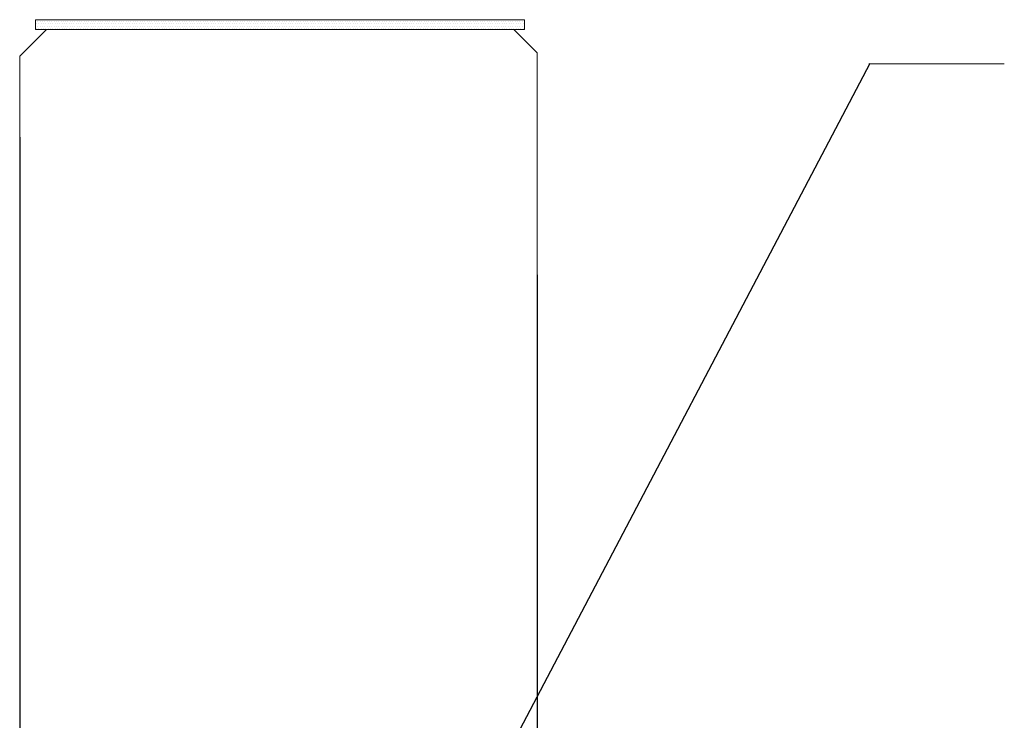
# Model space of a CAD drawing. Extents: x -94 to 4, y 19 to 231.
# Drawn here: x -90 to -87, y 227 to 229 of the extents above; entities that cross this region are included whole.
import ezdxf

# ---------------------------------------------------------------- set-up
doc = ezdxf.new("R2010")
doc.units = 0
doc.header["$MEASUREMENT"] = 0
doc.layers.get('0').update_dxf_attribs({"color": 2, "linetype": 'CONTINUOUS'})
doc.layers.add('Dim', color=3, linetype='CONTINUOUS', lineweight=15)

# ---------------------------------------------------------------- blocks, each defined once
blk = doc.blocks.new('*X7')
at = {"color": 0}
for p, q in [((12.521875, 11.84375), (12.521875, 11.84375)), ((12.528125, 11.84375), (12.528125, 11.84375)), ((12.534375, 11.84375), (12.534375, 11.84375)), ((12.540625, 11.84375), (12.540625, 11.84375)), ((12.546875, 11.84375), (12.546875, 11.84375)), ((12.553125, 11.84375), (12.553125, 11.84375)), ((12.559375, 11.84375), (12.559375, 11.84375)), ((12.565625, 11.84375), (12.565625, 11.84375)), ((12.571875, 11.84375), (12.571875, 11.84375)), ((12.578125, 11.84375), (12.578125, 11.84375)), ((12.584375, 11.84375), (12.584375, 11.84375)), ((12.590625, 11.84375), (12.590625, 11.84375)), ((12.596875, 11.84375), (12.596875, 11.84375)), ((12.603125, 11.84375), (12.603125, 11.84375)), ((12.609375, 11.84375), (12.609375, 11.84375)), ((12.615625, 11.84375), (12.615625, 11.84375)), ((12.621875, 11.84375), (12.621875, 11.84375)), ((12.628125, 11.84375), (12.628125, 11.84375)), ((12.634375, 11.84375), (12.634375, 11.84375)), ((12.640625, 11.84375), (12.640625, 11.84375)), ((12.646875, 11.84375), (12.646875, 11.84375)), ((12.653125, 11.84375), (12.653125, 11.84375)), ((12.659375, 11.84375), (12.659375, 11.84375)), ((12.665625, 11.84375), (12.665625, 11.84375)), ((12.671875, 11.84375), (12.671875, 11.84375)), ((12.678125, 11.84375), (12.678125, 11.84375)), ((12.684375, 11.84375), (12.684375, 11.84375)), ((12.690625, 11.84375), (12.690625, 11.84375)), ((12.696875, 11.84375), (12.696875, 11.84375)), ((12.703125, 11.84375), (12.703125, 11.84375)), ((12.709375, 11.84375), (12.709375, 11.84375)), ((12.715625, 11.84375), (12.715625, 11.84375)), ((12.721875, 11.84375), (12.721875, 11.84375)), ((12.728125, 11.84375), (12.728125, 11.84375)), ((12.734375, 11.84375), (12.734375, 11.84375)), ((12.740625, 11.84375), (12.740625, 11.84375)), ((12.746875, 11.84375), (12.746875, 11.84375)), ((12.753125, 11.84375), (12.753125, 11.84375)), ((12.759375, 11.84375), (12.759375, 11.84375)), ((12.765625, 11.84375), (12.765625, 11.84375)), ((12.771875, 11.84375), (12.771875, 11.84375)), ((12.778125, 11.84375), (12.778125, 11.84375)), ((12.784375, 11.84375), (12.784375, 11.84375)), ((12.790625, 11.84375), (12.790625, 11.84375)), ((12.796875, 11.84375), (12.796875, 11.84375)), ((12.803125, 11.84375), (12.803125, 11.84375)), ((12.809375, 11.84375), (12.809375, 11.84375)), ((12.815625, 11.84375), (12.815625, 11.84375)), ((12.821875, 11.84375), (12.821875, 11.84375)), ((12.828125, 11.84375), (12.828125, 11.84375)), ((12.834375, 11.84375), (12.834375, 11.84375)), ((12.840625, 11.84375), (12.840625, 11.84375)), ((12.846875, 11.84375), (12.846875, 11.84375)), ((12.853125, 11.84375), (12.853125, 11.84375)), ((12.859375, 11.84375), (12.859375, 11.84375)), ((12.865625, 11.84375), (12.865625, 11.84375)), ((12.871875, 11.84375), (12.871875, 11.84375)), ((12.878125, 11.84375), (12.878125, 11.84375)), ((12.884375, 11.84375), (12.884375, 11.84375)), ((12.890625, 11.84375), (12.890625, 11.84375)), ((12.896875, 11.84375), (12.896875, 11.84375)), ((12.903125, 11.84375), (12.903125, 11.84375)), ((12.909375, 11.84375), (12.909375, 11.84375)), ((12.915625, 11.84375), (12.915625, 11.84375)), ((12.921875, 11.84375), (12.921875, 11.84375)), ((12.928125, 11.84375), (12.928125, 11.84375)), ((12.934375, 11.84375), (12.934375, 11.84375)), ((12.940625, 11.84375), (12.940625, 11.84375)), ((12.946875, 11.84375), (12.946875, 11.84375)), ((12.953125, 11.84375), (12.953125, 11.84375)), ((12.959375, 11.84375), (12.959375, 11.84375)), ((12.965625, 11.84375), (12.965625, 11.84375)), ((12.971875, 11.84375), (12.971875, 11.84375)), ((12.978125, 11.84375), (12.978125, 11.84375)), ((12.984375, 11.84375), (12.984375, 11.84375)), ((12.990625, 11.84375), (12.990625, 11.84375)), ((12.996875, 11.84375), (12.996875, 11.84375)), ((13.003125, 11.84375), (13.003125, 11.84375)), ((13.009375, 11.84375), (13.009375, 11.84375)), ((13.015625, 11.84375), (13.015625, 11.84375)), ((13.021875, 11.84375), (13.021875, 11.84375)), ((13.028125, 11.84375), (13.028125, 11.84375)), ((13.034375, 11.84375), (13.034375, 11.84375)), ((13.040625, 11.84375), (13.040625, 11.84375)), ((13.046875, 11.84375), (13.046875, 11.84375)), ((13.053125, 11.84375), (13.053125, 11.84375)), ((13.059375, 11.84375), (13.059375, 11.84375)), ((13.065625, 11.84375), (13.065625, 11.84375)), ((13.071875, 11.84375), (13.071875, 11.84375)), ((13.078125, 11.84375), (13.078125, 11.84375)), ((13.084375, 11.84375), (13.084375, 11.84375)), ((13.090625, 11.84375), (13.090625, 11.84375)), ((13.096875, 11.84375), (13.096875, 11.84375)), ((13.103125, 11.84375), (13.103125, 11.84375)), ((13.109375, 11.84375), (13.109375, 11.84375)), ((13.115625, 11.84375), (13.115625, 11.84375)), ((13.121875, 11.84375), (13.121875, 11.84375)), ((13.128125, 11.84375), (13.128125, 11.84375)), ((13.134375, 11.84375), (13.134375, 11.84375)), ((13.140625, 11.84375), (13.140625, 11.84375)), ((13.146875, 11.84375), (13.146875, 11.84375)), ((13.153125, 11.84375), (13.153125, 11.84375)), ((13.159375, 11.84375), (13.159375, 11.84375)), ((13.165625, 11.84375), (13.165625, 11.84375)), ((13.171875, 11.84375), (13.171875, 11.84375)), ((13.178125, 11.84375), (13.178125, 11.84375)), ((13.184375, 11.84375), (13.184375, 11.84375)), ((13.190625, 11.84375), (13.190625, 11.84375)), ((13.196875, 11.84375), (13.196875, 11.84375)), ((13.203125, 11.84375), (13.203125, 11.84375)), ((13.209375, 11.84375), (13.209375, 11.84375)), ((13.215625, 11.84375), (13.215625, 11.84375)), ((13.221875, 11.84375), (13.221875, 11.84375)), ((13.228125, 11.84375), (13.228125, 11.84375)), ((13.234375, 11.84375), (13.234375, 11.84375)), ((13.240625, 11.84375), (13.240625, 11.84375)), ((13.246875, 11.84375), (13.246875, 11.84375)), ((13.253125, 11.84375), (13.253125, 11.84375)), ((13.259375, 11.84375), (13.259375, 11.84375)), ((13.265625, 11.84375), (13.265625, 11.84375)), ((13.271875, 11.84375), (13.271875, 11.84375)), ((13.278125, 11.84375), (13.278125, 11.84375)), ((13.284375, 11.84375), (13.284375, 11.84375)), ((13.290625, 11.84375), (13.290625, 11.84375)), ((13.296875, 11.84375), (13.296875, 11.84375)), ((13.303125, 11.84375), (13.303125, 11.84375)), ((13.309375, 11.84375), (13.309375, 11.84375)), ((13.315625, 11.84375), (13.315625, 11.84375)), ((13.321875, 11.84375), (13.321875, 11.84375)), ((13.328125, 11.84375), (13.328125, 11.84375)), ((13.334375, 11.84375), (13.334375, 11.84375)), ((13.340625, 11.84375), (13.340625, 11.84375)), ((13.346875, 11.84375), (13.346875, 11.84375)), ((13.353125, 11.84375), (13.353125, 11.84375)), ((13.359375, 11.84375), (13.359375, 11.84375)), ((13.365625, 11.84375), (13.365625, 11.84375)), ((13.371875, 11.84375), (13.371875, 11.84375)), ((13.378125, 11.84375), (13.378125, 11.84375)), ((13.384375, 11.84375), (13.384375, 11.84375)), ((13.390625, 11.84375), (13.390625, 11.84375)), ((13.396875, 11.84375), (13.396875, 11.84375)), ((13.403125, 11.84375), (13.403125, 11.84375)), ((13.409375, 11.84375), (13.409375, 11.84375)), ((13.415625, 11.84375), (13.415625, 11.84375)), ((13.421875, 11.84375), (13.421875, 11.84375)), ((13.428125, 11.84375), (13.428125, 11.84375)), ((13.434375, 11.84375), (13.434375, 11.84375)), ((13.440625, 11.84375), (13.440625, 11.84375)), ((13.446875, 11.84375), (13.446875, 11.84375)), ((13.453125, 11.84375), (13.453125, 11.84375)), ((13.459375, 11.84375), (13.459375, 11.84375)), ((13.465625, 11.84375), (13.465625, 11.84375)), ((13.471875, 11.84375), (13.471875, 11.84375)), ((13.478125, 11.84375), (13.478125, 11.84375)), ((13.484375, 11.84375), (13.484375, 11.84375)), ((13.490625, 11.84375), (13.490625, 11.84375)), ((13.496875, 11.84375), (13.496875, 11.84375)), ((13.503125, 11.84375), (13.503125, 11.84375)), ((13.509375, 11.84375), (13.509375, 11.84375)), ((13.515625, 11.84375), (13.515625, 11.84375)), ((13.521875, 11.84375), (13.521875, 11.84375)), ((13.528125, 11.84375), (13.528125, 11.84375)), ((13.534375, 11.84375), (13.534375, 11.84375)), ((13.540625, 11.84375), (13.540625, 11.84375)), ((13.546875, 11.84375), (13.546875, 11.84375)), ((13.553125, 11.84375), (13.553125, 11.84375)), ((13.559375, 11.84375), (13.559375, 11.84375)), ((13.565625, 11.84375), (13.565625, 11.84375)), ((13.571875, 11.84375), (13.571875, 11.84375)), ((13.578125, 11.84375), (13.578125, 11.84375)), ((13.584375, 11.84375), (13.584375, 11.84375)), ((13.590625, 11.84375), (13.590625, 11.84375)), ((13.596875, 11.84375), (13.596875, 11.84375)), ((13.603125, 11.84375), (13.603125, 11.84375)), ((13.609375, 11.84375), (13.609375, 11.84375)), ((13.615625, 11.84375), (13.615625, 11.84375)), ((13.621875, 11.84375), (13.621875, 11.84375)), ((13.628125, 11.84375), (13.628125, 11.84375)), ((13.634375, 11.84375), (13.634375, 11.84375)), ((13.640625, 11.84375), (13.640625, 11.84375)), ((13.646875, 11.84375), (13.646875, 11.84375)), ((13.653125, 11.84375), (13.653125, 11.84375)), ((13.659375, 11.84375), (13.659375, 11.84375)), ((13.665625, 11.84375), (13.665625, 11.84375)), ((13.671875, 11.84375), (13.671875, 11.84375)), ((13.678125, 11.84375), (13.678125, 11.84375)), ((13.684375, 11.84375), (13.684375, 11.84375)), ((13.690625, 11.84375), (13.690625, 11.84375)), ((13.696875, 11.84375), (13.696875, 11.84375)), ((13.703125, 11.84375), (13.703125, 11.84375)), ((13.709375, 11.84375), (13.709375, 11.84375)), ((13.715625, 11.84375), (13.715625, 11.84375)), ((13.721875, 11.84375), (13.721875, 11.84375)), ((13.728125, 11.84375), (13.728125, 11.84375)), ((13.734375, 11.84375), (13.734375, 11.84375)), ((13.740625, 11.84375), (13.740625, 11.84375)), ((13.746875, 11.84375), (13.746875, 11.84375)), ((13.753125, 11.84375), (13.753125, 11.84375)), ((13.759375, 11.84375), (13.759375, 11.84375)), ((13.765625, 11.84375), (13.765625, 11.84375)), ((13.771875, 11.84375), (13.771875, 11.84375)), ((13.778125, 11.84375), (13.778125, 11.84375)), ((13.784375, 11.84375), (13.784375, 11.84375)), ((13.790625, 11.84375), (13.790625, 11.84375)), ((13.796875, 11.84375), (13.796875, 11.84375)), ((13.803125, 11.84375), (13.803125, 11.84375)), ((13.809375, 11.84375), (13.809375, 11.84375)), ((13.815625, 11.84375), (13.815625, 11.84375)), ((13.821875, 11.84375), (13.821875, 11.84375)), ((13.828125, 11.84375), (13.828125, 11.84375)), ((12.51875, 11.8375), (12.51875, 11.8375)), ((12.51875, 11.825), (12.51875, 11.825)), ((12.521875, 11.83125), (12.521875, 11.83125)), ((12.525, 11.8375), (12.525, 11.8375)), ((12.525, 11.825), (12.525, 11.825)), ((12.528125, 11.83125), (12.528125, 11.83125)), ((12.53125, 11.8375), (12.53125, 11.8375)), ((12.53125, 11.825), (12.53125, 11.825)), ((12.534375, 11.83125), (12.534375, 11.83125)), ((12.5375, 11.8375), (12.5375, 11.8375)), ((12.5375, 11.825), (12.5375, 11.825)), ((12.540625, 11.83125), (12.540625, 11.83125)), ((12.54375, 11.8375), (12.54375, 11.8375)), ((12.54375, 11.825), (12.54375, 11.825)), ((12.546875, 11.83125), (12.546875, 11.83125)), ((12.55, 11.8375), (12.55, 11.8375)), ((12.55, 11.825), (12.55, 11.825)), ((12.553125, 11.83125), (12.553125, 11.83125)), ((12.55625, 11.8375), (12.55625, 11.8375)), ((12.55625, 11.825), (12.55625, 11.825)), ((12.559375, 11.83125), (12.559375, 11.83125)), ((12.5625, 11.8375), (12.5625, 11.8375)), ((12.5625, 11.825), (12.5625, 11.825)), ((12.565625, 11.83125), (12.565625, 11.83125)), ((12.56875, 11.8375), (12.56875, 11.8375)), ((12.56875, 11.825), (12.56875, 11.825)), ((12.571875, 11.83125), (12.571875, 11.83125)), ((12.575, 11.8375), (12.575, 11.8375)), ((12.575, 11.825), (12.575, 11.825)), ((12.578125, 11.83125), (12.578125, 11.83125)), ((12.58125, 11.8375), (12.58125, 11.8375)), ((12.58125, 11.825), (12.58125, 11.825)), ((12.584375, 11.83125), (12.584375, 11.83125)), ((12.5875, 11.8375), (12.5875, 11.8375)), ((12.5875, 11.825), (12.5875, 11.825)), ((12.590625, 11.83125), (12.590625, 11.83125)), ((12.59375, 11.8375), (12.59375, 11.8375)), ((12.59375, 11.825), (12.59375, 11.825)), ((12.596875, 11.83125), (12.596875, 11.83125)), ((12.6, 11.8375), (12.6, 11.8375)), ((12.6, 11.825), (12.6, 11.825)), ((12.603125, 11.83125), (12.603125, 11.83125)), ((12.60625, 11.8375), (12.60625, 11.8375)), ((12.60625, 11.825), (12.60625, 11.825)), ((12.609375, 11.83125), (12.609375, 11.83125)), ((12.6125, 11.8375), (12.6125, 11.8375)), ((12.6125, 11.825), (12.6125, 11.825)), ((12.615625, 11.83125), (12.615625, 11.83125)), ((12.61875, 11.8375), (12.61875, 11.8375)), ((12.61875, 11.825), (12.61875, 11.825)), ((12.621875, 11.83125), (12.621875, 11.83125)), ((12.625, 11.8375), (12.625, 11.8375)), ((12.625, 11.825), (12.625, 11.825)), ((12.628125, 11.83125), (12.628125, 11.83125)), ((12.63125, 11.8375), (12.63125, 11.8375)), ((12.63125, 11.825), (12.63125, 11.825)), ((12.634375, 11.83125), (12.634375, 11.83125)), ((12.6375, 11.8375), (12.6375, 11.8375)), ((12.6375, 11.825), (12.6375, 11.825)), ((12.640625, 11.83125), (12.640625, 11.83125)), ((12.64375, 11.8375), (12.64375, 11.8375)), ((12.64375, 11.825), (12.64375, 11.825)), ((12.646875, 11.83125), (12.646875, 11.83125)), ((12.65, 11.8375), (12.65, 11.8375)), ((12.65, 11.825), (12.65, 11.825)), ((12.653125, 11.83125), (12.653125, 11.83125)), ((12.65625, 11.8375), (12.65625, 11.8375)), ((12.65625, 11.825), (12.65625, 11.825)), ((12.659375, 11.83125), (12.659375, 11.83125)), ((12.6625, 11.8375), (12.6625, 11.8375)), ((12.6625, 11.825), (12.6625, 11.825)), ((12.665625, 11.83125), (12.665625, 11.83125)), ((12.66875, 11.8375), (12.66875, 11.8375)), ((12.66875, 11.825), (12.66875, 11.825)), ((12.671875, 11.83125), (12.671875, 11.83125)), ((12.675, 11.8375), (12.675, 11.8375)), ((12.675, 11.825), (12.675, 11.825)), ((12.678125, 11.83125), (12.678125, 11.83125)), ((12.68125, 11.8375), (12.68125, 11.8375)), ((12.68125, 11.825), (12.68125, 11.825)), ((12.684375, 11.83125), (12.684375, 11.83125)), ((12.6875, 11.8375), (12.6875, 11.8375)), ((12.6875, 11.825), (12.6875, 11.825)), ((12.690625, 11.83125), (12.690625, 11.83125)), ((12.69375, 11.8375), (12.69375, 11.8375)), ((12.69375, 11.825), (12.69375, 11.825)), ((12.696875, 11.83125), (12.696875, 11.83125)), ((12.7, 11.8375), (12.7, 11.8375)), ((12.7, 11.825), (12.7, 11.825)), ((12.703125, 11.83125), (12.703125, 11.83125)), ((12.70625, 11.8375), (12.70625, 11.8375)), ((12.70625, 11.825), (12.70625, 11.825)), ((12.709375, 11.83125), (12.709375, 11.83125)), ((12.7125, 11.8375), (12.7125, 11.8375)), ((12.7125, 11.825), (12.7125, 11.825)), ((12.715625, 11.83125), (12.715625, 11.83125)), ((12.71875, 11.8375), (12.71875, 11.8375)), ((12.71875, 11.825), (12.71875, 11.825)), ((12.721875, 11.83125), (12.721875, 11.83125)), ((12.725, 11.8375), (12.725, 11.8375)), ((12.725, 11.825), (12.725, 11.825)), ((12.728125, 11.83125), (12.728125, 11.83125)), ((12.73125, 11.8375), (12.73125, 11.8375)), ((12.73125, 11.825), (12.73125, 11.825)), ((12.734375, 11.83125), (12.734375, 11.83125)), ((12.7375, 11.8375), (12.7375, 11.8375)), ((12.7375, 11.825), (12.7375, 11.825)), ((12.740625, 11.83125), (12.740625, 11.83125)), ((12.74375, 11.8375), (12.74375, 11.8375)), ((12.74375, 11.825), (12.74375, 11.825)), ((12.746875, 11.83125), (12.746875, 11.83125)), ((12.75, 11.8375), (12.75, 11.8375)), ((12.75, 11.825), (12.75, 11.825)), ((12.753125, 11.83125), (12.753125, 11.83125)), ((12.75625, 11.8375), (12.75625, 11.8375)), ((12.75625, 11.825), (12.75625, 11.825)), ((12.759375, 11.83125), (12.759375, 11.83125)), ((12.7625, 11.8375), (12.7625, 11.8375)), ((12.7625, 11.825), (12.7625, 11.825)), ((12.765625, 11.83125), (12.765625, 11.83125)), ((12.76875, 11.8375), (12.76875, 11.8375)), ((12.76875, 11.825), (12.76875, 11.825)), ((12.771875, 11.83125), (12.771875, 11.83125)), ((12.775, 11.8375), (12.775, 11.8375)), ((12.775, 11.825), (12.775, 11.825)), ((12.778125, 11.83125), (12.778125, 11.83125)), ((12.78125, 11.8375), (12.78125, 11.8375)), ((12.78125, 11.825), (12.78125, 11.825)), ((12.784375, 11.83125), (12.784375, 11.83125)), ((12.7875, 11.8375), (12.7875, 11.8375)), ((12.7875, 11.825), (12.7875, 11.825)), ((12.790625, 11.83125), (12.790625, 11.83125)), ((12.79375, 11.8375), (12.79375, 11.8375)), ((12.79375, 11.825), (12.79375, 11.825)), ((12.796875, 11.83125), (12.796875, 11.83125)), ((12.8, 11.8375), (12.8, 11.8375)), ((12.8, 11.825), (12.8, 11.825)), ((12.803125, 11.83125), (12.803125, 11.83125)), ((12.80625, 11.8375), (12.80625, 11.8375)), ((12.80625, 11.825), (12.80625, 11.825)), ((12.809375, 11.83125), (12.809375, 11.83125)), ((12.8125, 11.8375), (12.8125, 11.8375)), ((12.8125, 11.825), (12.8125, 11.825)), ((12.815625, 11.83125), (12.815625, 11.83125)), ((12.81875, 11.8375), (12.81875, 11.8375)), ((12.81875, 11.825), (12.81875, 11.825)), ((12.821875, 11.83125), (12.821875, 11.83125)), ((12.825, 11.8375), (12.825, 11.8375)), ((12.825, 11.825), (12.825, 11.825)), ((12.828125, 11.83125), (12.828125, 11.83125)), ((12.83125, 11.8375), (12.83125, 11.8375)), ((12.83125, 11.825), (12.83125, 11.825)), ((12.834375, 11.83125), (12.834375, 11.83125)), ((12.8375, 11.8375), (12.8375, 11.8375)), ((12.8375, 11.825), (12.8375, 11.825)), ((12.840625, 11.83125), (12.840625, 11.83125)), ((12.84375, 11.8375), (12.84375, 11.8375)), ((12.84375, 11.825), (12.84375, 11.825)), ((12.846875, 11.83125), (12.846875, 11.83125)), ((12.85, 11.8375), (12.85, 11.8375)), ((12.85, 11.825), (12.85, 11.825)), ((12.853125, 11.83125), (12.853125, 11.83125)), ((12.85625, 11.8375), (12.85625, 11.8375)), ((12.85625, 11.825), (12.85625, 11.825)), ((12.859375, 11.83125), (12.859375, 11.83125)), ((12.8625, 11.8375), (12.8625, 11.8375)), ((12.8625, 11.825), (12.8625, 11.825)), ((12.865625, 11.83125), (12.865625, 11.83125)), ((12.86875, 11.8375), (12.86875, 11.8375)), ((12.86875, 11.825), (12.86875, 11.825)), ((12.871875, 11.83125), (12.871875, 11.83125)), ((12.875, 11.8375), (12.875, 11.8375)), ((12.875, 11.825), (12.875, 11.825)), ((12.878125, 11.83125), (12.878125, 11.83125)), ((12.88125, 11.8375), (12.88125, 11.8375)), ((12.88125, 11.825), (12.88125, 11.825)), ((12.884375, 11.83125), (12.884375, 11.83125)), ((12.8875, 11.8375), (12.8875, 11.8375)), ((12.8875, 11.825), (12.8875, 11.825)), ((12.890625, 11.83125), (12.890625, 11.83125)), ((12.89375, 11.8375), (12.89375, 11.8375)), ((12.89375, 11.825), (12.89375, 11.825)), ((12.896875, 11.83125), (12.896875, 11.83125)), ((12.9, 11.8375), (12.9, 11.8375)), ((12.9, 11.825), (12.9, 11.825)), ((12.903125, 11.83125), (12.903125, 11.83125)), ((12.90625, 11.8375), (12.90625, 11.8375)), ((12.90625, 11.825), (12.90625, 11.825)), ((12.909375, 11.83125), (12.909375, 11.83125)), ((12.9125, 11.8375), (12.9125, 11.8375)), ((12.9125, 11.825), (12.9125, 11.825)), ((12.915625, 11.83125), (12.915625, 11.83125)), ((12.91875, 11.8375), (12.91875, 11.8375)), ((12.91875, 11.825), (12.91875, 11.825)), ((12.921875, 11.83125), (12.921875, 11.83125)), ((12.925, 11.8375), (12.925, 11.8375)), ((12.925, 11.825), (12.925, 11.825)), ((12.928125, 11.83125), (12.928125, 11.83125)), ((12.93125, 11.8375), (12.93125, 11.8375)), ((12.93125, 11.825), (12.93125, 11.825)), ((12.934375, 11.83125), (12.934375, 11.83125)), ((12.9375, 11.8375), (12.9375, 11.8375)), ((12.9375, 11.825), (12.9375, 11.825)), ((12.940625, 11.83125), (12.940625, 11.83125)), ((12.94375, 11.8375), (12.94375, 11.8375)), ((12.94375, 11.825), (12.94375, 11.825)), ((12.946875, 11.83125), (12.946875, 11.83125)), ((12.95, 11.8375), (12.95, 11.8375)), ((12.95, 11.825), (12.95, 11.825)), ((12.953125, 11.83125), (12.953125, 11.83125)), ((12.95625, 11.8375), (12.95625, 11.8375)), ((12.95625, 11.825), (12.95625, 11.825)), ((12.959375, 11.83125), (12.959375, 11.83125)), ((12.9625, 11.8375), (12.9625, 11.8375)), ((12.9625, 11.825), (12.9625, 11.825)), ((12.965625, 11.83125), (12.965625, 11.83125)), ((12.96875, 11.8375), (12.96875, 11.8375)), ((12.96875, 11.825), (12.96875, 11.825)), ((12.971875, 11.83125), (12.971875, 11.83125)), ((12.975, 11.8375), (12.975, 11.8375)), ((12.975, 11.825), (12.975, 11.825)), ((12.978125, 11.83125), (12.978125, 11.83125)), ((12.98125, 11.8375), (12.98125, 11.8375)), ((12.98125, 11.825), (12.98125, 11.825)), ((12.984375, 11.83125), (12.984375, 11.83125)), ((12.9875, 11.8375), (12.9875, 11.8375)), ((12.9875, 11.825), (12.9875, 11.825)), ((12.990625, 11.83125), (12.990625, 11.83125)), ((12.99375, 11.8375), (12.99375, 11.8375)), ((12.99375, 11.825), (12.99375, 11.825)), ((12.996875, 11.83125), (12.996875, 11.83125)), ((13, 11.8375), (13, 11.8375)), ((13, 11.825), (13, 11.825)), ((13.003125, 11.83125), (13.003125, 11.83125)), ((13.00625, 11.8375), (13.00625, 11.8375)), ((13.00625, 11.825), (13.00625, 11.825)), ((13.009375, 11.83125), (13.009375, 11.83125)), ((13.0125, 11.8375), (13.0125, 11.8375)), ((13.0125, 11.825), (13.0125, 11.825)), ((13.015625, 11.83125), (13.015625, 11.83125)), ((13.01875, 11.8375), (13.01875, 11.8375)), ((13.01875, 11.825), (13.01875, 11.825)), ((13.021875, 11.83125), (13.021875, 11.83125)), ((13.025, 11.8375), (13.025, 11.8375)), ((13.025, 11.825), (13.025, 11.825)), ((13.028125, 11.83125), (13.028125, 11.83125)), ((13.03125, 11.8375), (13.03125, 11.8375)), ((13.03125, 11.825), (13.03125, 11.825)), ((13.034375, 11.83125), (13.034375, 11.83125)), ((13.0375, 11.8375), (13.0375, 11.8375)), ((13.0375, 11.825), (13.0375, 11.825)), ((13.040625, 11.83125), (13.040625, 11.83125)), ((13.04375, 11.8375), (13.04375, 11.8375)), ((13.04375, 11.825), (13.04375, 11.825)), ((13.046875, 11.83125), (13.046875, 11.83125)), ((13.05, 11.8375), (13.05, 11.8375)), ((13.05, 11.825), (13.05, 11.825)), ((13.053125, 11.83125), (13.053125, 11.83125)), ((13.05625, 11.8375), (13.05625, 11.8375)), ((13.05625, 11.825), (13.05625, 11.825)), ((13.059375, 11.83125), (13.059375, 11.83125)), ((13.0625, 11.8375), (13.0625, 11.8375)), ((13.0625, 11.825), (13.0625, 11.825)), ((13.065625, 11.83125), (13.065625, 11.83125)), ((13.06875, 11.8375), (13.06875, 11.8375)), ((13.06875, 11.825), (13.06875, 11.825)), ((13.071875, 11.83125), (13.071875, 11.83125)), ((13.075, 11.8375), (13.075, 11.8375)), ((13.075, 11.825), (13.075, 11.825)), ((13.078125, 11.83125), (13.078125, 11.83125)), ((13.08125, 11.8375), (13.08125, 11.8375)), ((13.08125, 11.825), (13.08125, 11.825)), ((13.084375, 11.83125), (13.084375, 11.83125)), ((13.0875, 11.8375), (13.0875, 11.8375)), ((13.0875, 11.825), (13.0875, 11.825)), ((13.090625, 11.83125), (13.090625, 11.83125)), ((13.09375, 11.8375), (13.09375, 11.8375)), ((13.09375, 11.825), (13.09375, 11.825)), ((13.096875, 11.83125), (13.096875, 11.83125)), ((13.1, 11.8375), (13.1, 11.8375)), ((13.1, 11.825), (13.1, 11.825)), ((13.103125, 11.83125), (13.103125, 11.83125)), ((13.10625, 11.8375), (13.10625, 11.8375)), ((13.10625, 11.825), (13.10625, 11.825)), ((13.109375, 11.83125), (13.109375, 11.83125)), ((13.1125, 11.8375), (13.1125, 11.8375)), ((13.1125, 11.825), (13.1125, 11.825)), ((13.115625, 11.83125), (13.115625, 11.83125)), ((13.11875, 11.8375), (13.11875, 11.8375)), ((13.11875, 11.825), (13.11875, 11.825)), ((13.121875, 11.83125), (13.121875, 11.83125)), ((13.125, 11.8375), (13.125, 11.8375)), ((13.125, 11.825), (13.125, 11.825)), ((13.128125, 11.83125), (13.128125, 11.83125)), ((13.13125, 11.8375), (13.13125, 11.8375)), ((13.13125, 11.825), (13.13125, 11.825)), ((13.134375, 11.83125), (13.134375, 11.83125)), ((13.1375, 11.8375), (13.1375, 11.8375)), ((13.1375, 11.825), (13.1375, 11.825)), ((13.140625, 11.83125), (13.140625, 11.83125)), ((13.14375, 11.8375), (13.14375, 11.8375)), ((13.14375, 11.825), (13.14375, 11.825)), ((13.146875, 11.83125), (13.146875, 11.83125)), ((13.15, 11.8375), (13.15, 11.8375)), ((13.15, 11.825), (13.15, 11.825)), ((13.153125, 11.83125), (13.153125, 11.83125)), ((13.15625, 11.8375), (13.15625, 11.8375)), ((13.15625, 11.825), (13.15625, 11.825)), ((13.159375, 11.83125), (13.159375, 11.83125)), ((13.1625, 11.8375), (13.1625, 11.8375)), ((13.1625, 11.825), (13.1625, 11.825)), ((13.165625, 11.83125), (13.165625, 11.83125)), ((13.16875, 11.8375), (13.16875, 11.8375)), ((13.16875, 11.825), (13.16875, 11.825)), ((13.171875, 11.83125), (13.171875, 11.83125)), ((13.175, 11.8375), (13.175, 11.8375)), ((13.175, 11.825), (13.175, 11.825)), ((13.178125, 11.83125), (13.178125, 11.83125)), ((13.18125, 11.8375), (13.18125, 11.8375)), ((13.18125, 11.825), (13.18125, 11.825)), ((13.184375, 11.83125), (13.184375, 11.83125)), ((13.1875, 11.8375), (13.1875, 11.8375)), ((13.1875, 11.825), (13.1875, 11.825)), ((13.190625, 11.83125), (13.190625, 11.83125)), ((13.19375, 11.8375), (13.19375, 11.8375)), ((13.19375, 11.825), (13.19375, 11.825)), ((13.196875, 11.83125), (13.196875, 11.83125)), ((13.2, 11.8375), (13.2, 11.8375)), ((13.2, 11.825), (13.2, 11.825)), ((13.203125, 11.83125), (13.203125, 11.83125)), ((13.20625, 11.8375), (13.20625, 11.8375)), ((13.20625, 11.825), (13.20625, 11.825)), ((13.209375, 11.83125), (13.209375, 11.83125)), ((13.2125, 11.8375), (13.2125, 11.8375)), ((13.2125, 11.825), (13.2125, 11.825)), ((13.215625, 11.83125), (13.215625, 11.83125)), ((13.21875, 11.8375), (13.21875, 11.8375)), ((13.21875, 11.825), (13.21875, 11.825)), ((13.221875, 11.83125), (13.221875, 11.83125)), ((13.225, 11.8375), (13.225, 11.8375)), ((13.225, 11.825), (13.225, 11.825)), ((13.228125, 11.83125), (13.228125, 11.83125)), ((13.23125, 11.8375), (13.23125, 11.8375)), ((13.23125, 11.825), (13.23125, 11.825)), ((13.234375, 11.83125), (13.234375, 11.83125)), ((13.2375, 11.8375), (13.2375, 11.8375)), ((13.2375, 11.825), (13.2375, 11.825)), ((13.240625, 11.83125), (13.240625, 11.83125)), ((13.24375, 11.8375), (13.24375, 11.8375)), ((13.24375, 11.825), (13.24375, 11.825)), ((13.246875, 11.83125), (13.246875, 11.83125)), ((13.25, 11.8375), (13.25, 11.8375)), ((13.25, 11.825), (13.25, 11.825)), ((13.253125, 11.83125), (13.253125, 11.83125)), ((13.25625, 11.8375), (13.25625, 11.8375)), ((13.25625, 11.825), (13.25625, 11.825)), ((13.259375, 11.83125), (13.259375, 11.83125)), ((13.2625, 11.8375), (13.2625, 11.8375)), ((13.2625, 11.825), (13.2625, 11.825)), ((13.265625, 11.83125), (13.265625, 11.83125)), ((13.26875, 11.8375), (13.26875, 11.8375)), ((13.26875, 11.825), (13.26875, 11.825)), ((13.271875, 11.83125), (13.271875, 11.83125)), ((13.275, 11.8375), (13.275, 11.8375)), ((13.275, 11.825), (13.275, 11.825)), ((13.278125, 11.83125), (13.278125, 11.83125)), ((13.28125, 11.8375), (13.28125, 11.8375)), ((13.28125, 11.825), (13.28125, 11.825)), ((13.284375, 11.83125), (13.284375, 11.83125)), ((13.2875, 11.8375), (13.2875, 11.8375)), ((13.2875, 11.825), (13.2875, 11.825)), ((13.290625, 11.83125), (13.290625, 11.83125)), ((13.29375, 11.8375), (13.29375, 11.8375)), ((13.29375, 11.825), (13.29375, 11.825)), ((13.296875, 11.83125), (13.296875, 11.83125)), ((13.3, 11.8375), (13.3, 11.8375)), ((13.3, 11.825), (13.3, 11.825)), ((13.303125, 11.83125), (13.303125, 11.83125)), ((13.30625, 11.8375), (13.30625, 11.8375)), ((13.30625, 11.825), (13.30625, 11.825)), ((13.309375, 11.83125), (13.309375, 11.83125)), ((13.3125, 11.8375), (13.3125, 11.8375)), ((13.3125, 11.825), (13.3125, 11.825)), ((13.315625, 11.83125), (13.315625, 11.83125)), ((13.31875, 11.8375), (13.31875, 11.8375)), ((13.31875, 11.825), (13.31875, 11.825)), ((13.321875, 11.83125), (13.321875, 11.83125)), ((13.325, 11.8375), (13.325, 11.8375)), ((13.325, 11.825), (13.325, 11.825)), ((13.328125, 11.83125), (13.328125, 11.83125)), ((13.33125, 11.8375), (13.33125, 11.8375)), ((13.33125, 11.825), (13.33125, 11.825)), ((13.334375, 11.83125), (13.334375, 11.83125)), ((13.3375, 11.8375), (13.3375, 11.8375)), ((13.3375, 11.825), (13.3375, 11.825)), ((13.340625, 11.83125), (13.340625, 11.83125)), ((13.34375, 11.8375), (13.34375, 11.8375)), ((13.34375, 11.825), (13.34375, 11.825)), ((13.346875, 11.83125), (13.346875, 11.83125)), ((13.35, 11.8375), (13.35, 11.8375)), ((13.35, 11.825), (13.35, 11.825)), ((13.353125, 11.83125), (13.353125, 11.83125)), ((13.35625, 11.8375), (13.35625, 11.8375)), ((13.35625, 11.825), (13.35625, 11.825)), ((13.359375, 11.83125), (13.359375, 11.83125)), ((13.3625, 11.8375), (13.3625, 11.8375)), ((13.3625, 11.825), (13.3625, 11.825)), ((13.365625, 11.83125), (13.365625, 11.83125)), ((13.36875, 11.8375), (13.36875, 11.8375)), ((13.36875, 11.825), (13.36875, 11.825)), ((13.371875, 11.83125), (13.371875, 11.83125)), ((13.375, 11.8375), (13.375, 11.8375)), ((13.375, 11.825), (13.375, 11.825)), ((13.378125, 11.83125), (13.378125, 11.83125)), ((13.38125, 11.8375), (13.38125, 11.8375)), ((13.38125, 11.825), (13.38125, 11.825)), ((13.384375, 11.83125), (13.384375, 11.83125)), ((13.3875, 11.8375), (13.3875, 11.8375)), ((13.3875, 11.825), (13.3875, 11.825)), ((13.390625, 11.83125), (13.390625, 11.83125)), ((13.39375, 11.8375), (13.39375, 11.8375)), ((13.39375, 11.825), (13.39375, 11.825)), ((13.396875, 11.83125), (13.396875, 11.83125)), ((13.4, 11.8375), (13.4, 11.8375)), ((13.4, 11.825), (13.4, 11.825)), ((13.403125, 11.83125), (13.403125, 11.83125)), ((13.40625, 11.8375), (13.40625, 11.8375)), ((13.40625, 11.825), (13.40625, 11.825)), ((13.409375, 11.83125), (13.409375, 11.83125)), ((13.4125, 11.8375), (13.4125, 11.8375)), ((13.4125, 11.825), (13.4125, 11.825)), ((13.415625, 11.83125), (13.415625, 11.83125)), ((13.41875, 11.8375), (13.41875, 11.8375)), ((13.41875, 11.825), (13.41875, 11.825)), ((13.421875, 11.83125), (13.421875, 11.83125)), ((13.425, 11.8375), (13.425, 11.8375)), ((13.425, 11.825), (13.425, 11.825)), ((13.428125, 11.83125), (13.428125, 11.83125)), ((13.43125, 11.8375), (13.43125, 11.8375)), ((13.43125, 11.825), (13.43125, 11.825)), ((13.434375, 11.83125), (13.434375, 11.83125)), ((13.4375, 11.8375), (13.4375, 11.8375)), ((13.4375, 11.825), (13.4375, 11.825)), ((13.440625, 11.83125), (13.440625, 11.83125)), ((13.44375, 11.8375), (13.44375, 11.8375)), ((13.44375, 11.825), (13.44375, 11.825)), ((13.446875, 11.83125), (13.446875, 11.83125)), ((13.45, 11.8375), (13.45, 11.8375)), ((13.45, 11.825), (13.45, 11.825)), ((13.453125, 11.83125), (13.453125, 11.83125)), ((13.45625, 11.8375), (13.45625, 11.8375)), ((13.45625, 11.825), (13.45625, 11.825)), ((13.459375, 11.83125), (13.459375, 11.83125)), ((13.4625, 11.8375), (13.4625, 11.8375)), ((13.4625, 11.825), (13.4625, 11.825)), ((13.465625, 11.83125), (13.465625, 11.83125)), ((13.46875, 11.8375), (13.46875, 11.8375)), ((13.46875, 11.825), (13.46875, 11.825)), ((13.471875, 11.83125), (13.471875, 11.83125)), ((13.475, 11.8375), (13.475, 11.8375)), ((13.475, 11.825), (13.475, 11.825)), ((13.478125, 11.83125), (13.478125, 11.83125)), ((13.48125, 11.8375), (13.48125, 11.8375)), ((13.48125, 11.825), (13.48125, 11.825)), ((13.484375, 11.83125), (13.484375, 11.83125)), ((13.4875, 11.8375), (13.4875, 11.8375)), ((13.4875, 11.825), (13.4875, 11.825)), ((13.490625, 11.83125), (13.490625, 11.83125)), ((13.49375, 11.8375), (13.49375, 11.8375)), ((13.49375, 11.825), (13.49375, 11.825)), ((13.496875, 11.83125), (13.496875, 11.83125)), ((13.5, 11.8375), (13.5, 11.8375)), ((13.5, 11.825), (13.5, 11.825)), ((13.503125, 11.83125), (13.503125, 11.83125)), ((13.50625, 11.8375), (13.50625, 11.8375)), ((13.50625, 11.825), (13.50625, 11.825)), ((13.509375, 11.83125), (13.509375, 11.83125)), ((13.5125, 11.8375), (13.5125, 11.8375)), ((13.5125, 11.825), (13.5125, 11.825)), ((13.515625, 11.83125), (13.515625, 11.83125)), ((13.51875, 11.8375), (13.51875, 11.8375)), ((13.51875, 11.825), (13.51875, 11.825)), ((13.521875, 11.83125), (13.521875, 11.83125)), ((13.525, 11.8375), (13.525, 11.8375)), ((13.525, 11.825), (13.525, 11.825)), ((13.528125, 11.83125), (13.528125, 11.83125)), ((13.53125, 11.8375), (13.53125, 11.8375)), ((13.53125, 11.825), (13.53125, 11.825)), ((13.534375, 11.83125), (13.534375, 11.83125)), ((13.5375, 11.8375), (13.5375, 11.8375)), ((13.5375, 11.825), (13.5375, 11.825)), ((13.540625, 11.83125), (13.540625, 11.83125)), ((13.54375, 11.8375), (13.54375, 11.8375)), ((13.54375, 11.825), (13.54375, 11.825)), ((13.546875, 11.83125), (13.546875, 11.83125)), ((13.55, 11.8375), (13.55, 11.8375)), ((13.55, 11.825), (13.55, 11.825)), ((13.553125, 11.83125), (13.553125, 11.83125)), ((13.55625, 11.8375), (13.55625, 11.8375)), ((13.55625, 11.825), (13.55625, 11.825)), ((13.559375, 11.83125), (13.559375, 11.83125)), ((13.5625, 11.8375), (13.5625, 11.8375)), ((13.5625, 11.825), (13.5625, 11.825)), ((13.565625, 11.83125), (13.565625, 11.83125)), ((13.56875, 11.8375), (13.56875, 11.8375)), ((13.56875, 11.825), (13.56875, 11.825)), ((13.571875, 11.83125), (13.571875, 11.83125)), ((13.575, 11.8375), (13.575, 11.8375)), ((13.575, 11.825), (13.575, 11.825)), ((13.578125, 11.83125), (13.578125, 11.83125)), ((13.58125, 11.8375), (13.58125, 11.8375)), ((13.58125, 11.825), (13.58125, 11.825)), ((13.584375, 11.83125), (13.584375, 11.83125)), ((13.5875, 11.8375), (13.5875, 11.8375)), ((13.5875, 11.825), (13.5875, 11.825)), ((13.590625, 11.83125), (13.590625, 11.83125)), ((13.59375, 11.8375), (13.59375, 11.8375)), ((13.59375, 11.825), (13.59375, 11.825)), ((13.596875, 11.83125), (13.596875, 11.83125)), ((13.6, 11.8375), (13.6, 11.8375)), ((13.6, 11.825), (13.6, 11.825)), ((13.603125, 11.83125), (13.603125, 11.83125)), ((13.60625, 11.8375), (13.60625, 11.8375)), ((13.60625, 11.825), (13.60625, 11.825)), ((13.609375, 11.83125), (13.609375, 11.83125)), ((13.6125, 11.8375), (13.6125, 11.8375)), ((13.6125, 11.825), (13.6125, 11.825)), ((13.615625, 11.83125), (13.615625, 11.83125)), ((13.61875, 11.8375), (13.61875, 11.8375)), ((13.61875, 11.825), (13.61875, 11.825)), ((13.621875, 11.83125), (13.621875, 11.83125)), ((13.625, 11.8375), (13.625, 11.8375)), ((13.625, 11.825), (13.625, 11.825)), ((13.628125, 11.83125), (13.628125, 11.83125)), ((13.63125, 11.8375), (13.63125, 11.8375)), ((13.63125, 11.825), (13.63125, 11.825)), ((13.634375, 11.83125), (13.634375, 11.83125)), ((13.6375, 11.8375), (13.6375, 11.8375)), ((13.6375, 11.825), (13.6375, 11.825)), ((13.640625, 11.83125), (13.640625, 11.83125)), ((13.64375, 11.8375), (13.64375, 11.8375)), ((13.64375, 11.825), (13.64375, 11.825)), ((13.646875, 11.83125), (13.646875, 11.83125)), ((13.65, 11.8375), (13.65, 11.8375)), ((13.65, 11.825), (13.65, 11.825)), ((13.653125, 11.83125), (13.653125, 11.83125)), ((13.65625, 11.8375), (13.65625, 11.8375)), ((13.65625, 11.825), (13.65625, 11.825)), ((13.659375, 11.83125), (13.659375, 11.83125)), ((13.6625, 11.8375), (13.6625, 11.8375)), ((13.6625, 11.825), (13.6625, 11.825)), ((13.665625, 11.83125), (13.665625, 11.83125)), ((13.66875, 11.8375), (13.66875, 11.8375)), ((13.66875, 11.825), (13.66875, 11.825)), ((13.671875, 11.83125), (13.671875, 11.83125)), ((13.675, 11.8375), (13.675, 11.8375)), ((13.675, 11.825), (13.675, 11.825)), ((13.678125, 11.83125), (13.678125, 11.83125)), ((13.68125, 11.8375), (13.68125, 11.8375)), ((13.68125, 11.825), (13.68125, 11.825)), ((13.684375, 11.83125), (13.684375, 11.83125)), ((13.6875, 11.8375), (13.6875, 11.8375)), ((13.6875, 11.825), (13.6875, 11.825)), ((13.690625, 11.83125), (13.690625, 11.83125)), ((13.69375, 11.8375), (13.69375, 11.8375)), ((13.69375, 11.825), (13.69375, 11.825)), ((13.696875, 11.83125), (13.696875, 11.83125)), ((13.7, 11.8375), (13.7, 11.8375)), ((13.7, 11.825), (13.7, 11.825)), ((13.703125, 11.83125), (13.703125, 11.83125)), ((13.70625, 11.8375), (13.70625, 11.8375)), ((13.70625, 11.825), (13.70625, 11.825)), ((13.709375, 11.83125), (13.709375, 11.83125)), ((13.7125, 11.8375), (13.7125, 11.8375)), ((13.7125, 11.825), (13.7125, 11.825)), ((13.715625, 11.83125), (13.715625, 11.83125)), ((13.71875, 11.8375), (13.71875, 11.8375)), ((13.71875, 11.825), (13.71875, 11.825)), ((13.721875, 11.83125), (13.721875, 11.83125)), ((13.725, 11.8375), (13.725, 11.8375)), ((13.725, 11.825), (13.725, 11.825)), ((13.728125, 11.83125), (13.728125, 11.83125)), ((13.73125, 11.8375), (13.73125, 11.8375)), ((13.73125, 11.825), (13.73125, 11.825)), ((13.734375, 11.83125), (13.734375, 11.83125)), ((13.7375, 11.8375), (13.7375, 11.8375)), ((13.7375, 11.825), (13.7375, 11.825)), ((13.740625, 11.83125), (13.740625, 11.83125)), ((13.74375, 11.8375), (13.74375, 11.8375)), ((13.74375, 11.825), (13.74375, 11.825)), ((13.746875, 11.83125), (13.746875, 11.83125)), ((13.75, 11.8375), (13.75, 11.8375)), ((13.75, 11.825), (13.75, 11.825)), ((13.753125, 11.83125), (13.753125, 11.83125)), ((13.75625, 11.8375), (13.75625, 11.8375)), ((13.75625, 11.825), (13.75625, 11.825)), ((13.759375, 11.83125), (13.759375, 11.83125)), ((13.7625, 11.8375), (13.7625, 11.8375)), ((13.7625, 11.825), (13.7625, 11.825)), ((13.765625, 11.83125), (13.765625, 11.83125)), ((13.76875, 11.8375), (13.76875, 11.8375)), ((13.76875, 11.825), (13.76875, 11.825)), ((13.771875, 11.83125), (13.771875, 11.83125)), ((13.775, 11.8375), (13.775, 11.8375)), ((13.775, 11.825), (13.775, 11.825)), ((13.778125, 11.83125), (13.778125, 11.83125)), ((13.78125, 11.8375), (13.78125, 11.8375)), ((13.78125, 11.825), (13.78125, 11.825)), ((13.784375, 11.83125), (13.784375, 11.83125)), ((13.7875, 11.8375), (13.7875, 11.8375)), ((13.7875, 11.825), (13.7875, 11.825)), ((13.790625, 11.83125), (13.790625, 11.83125)), ((13.79375, 11.8375), (13.79375, 11.8375)), ((13.79375, 11.825), (13.79375, 11.825)), ((13.796875, 11.83125), (13.796875, 11.83125)), ((13.8, 11.8375), (13.8, 11.8375)), ((13.8, 11.825), (13.8, 11.825)), ((13.803125, 11.83125), (13.803125, 11.83125)), ((13.80625, 11.8375), (13.80625, 11.8375)), ((13.80625, 11.825), (13.80625, 11.825)), ((13.809375, 11.83125), (13.809375, 11.83125)), ((13.8125, 11.8375), (13.8125, 11.8375)), ((13.8125, 11.825), (13.8125, 11.825)), ((13.815625, 11.83125), (13.815625, 11.83125)), ((13.81875, 11.8375), (13.81875, 11.8375)), ((13.81875, 11.825), (13.81875, 11.825)), ((13.821875, 11.83125), (13.821875, 11.83125)), ((13.825, 11.8375), (13.825, 11.8375)), ((13.825, 11.825), (13.825, 11.825)), ((13.828125, 11.83125), (13.828125, 11.83125))]:
    blk.add_line(p, q, dxfattribs=at)

msp = doc.modelspace()

# ---------------------------------------------------------------- linework, layer by layer
at = {"color": 7, "lineweight": 20}
for p, q in [((-88.2691, 229.1028), (-89.5088, 229.1028)), ((-89.5088, 229.1028), (-89.5088, 229.0775)), ((-88.2691, 229.1028), (-88.2691, 229.0775)), ((-89.5491, 229.01), (-89.4815, 229.0775)), ((-88.2691, 229.0775), (-89.5088, 229.0775)), ((-88.2372, 229.0186), (-88.2961, 229.0775))]:
    msp.add_line(p, q, dxfattribs=at)
at = {"color": 7, "linetype": 'Continuous', "lineweight": 20}
for p, q in [((-88.2372, 228.4559), (-88.2372, 229.0186)), ((-89.5491, 228.8051), (-89.5491, 229.01))]:
    msp.add_line(p, q, dxfattribs=at)
at = {"color": 0}
for p, q in [((-87.3935, 228.9918), (-88.9615, 226.0081)), ((-89.5491, 228.8051), (-89.5491, 227.2257)), ((-88.2372, 228.4559), (-88.2372, 227.2257))]:
    msp.add_line(p, q, dxfattribs=at)
at = {"layer": 'Dim', "color": 7, "lineweight": 20}
msp.add_line((-87.3963, 228.9906), (-87.0525, 228.9906), dxfattribs=at)

# ---------------------------------------------------------------- block references
at = {"color": 7, "lineweight": 20, "xscale": 0.9445733491252213, "yscale": 0.9445733491251644, "zscale": 0.9445733491251983}
msp.add_blockref('*X7', (-101.3312, 217.9107), dxfattribs=at)

doc.saveas('drawing.dxf')
